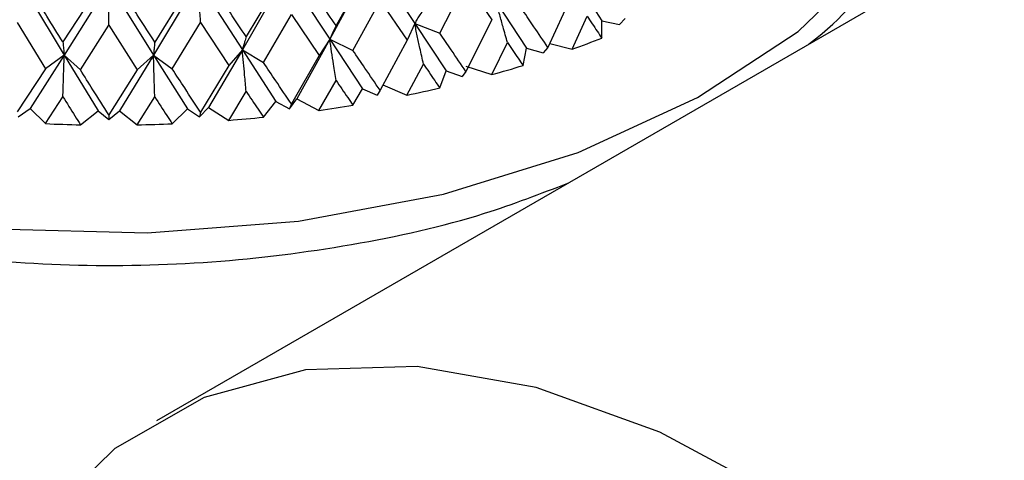
# Model space of a CAD drawing. Units: millimetres. Extents: x 3 to 3996, y 5 to 3995.
# Drawn here: x 3011 to 3024, y 3364 to 3370 of the extents above; entities that cross this region are included whole.
import ezdxf

# ---------------------------------------------------------------- set-up
doc = ezdxf.new("R2010")
doc.units = ezdxf.units.MM

msp = doc.modelspace()

# ---------------------------------------------------------------- linework, layer by layer
at = {"color": 7, "linetype": 'Continuous', "lineweight": 25}
for p, q in [((3034.982, 3377.978), (3012.355, 3364.915)), ((3015.209, 3371.002), (3014.643, 3369.952)), ((3015.209, 3371.002), (3015.766, 3370.161)), ((3014.069, 3370.827), (3013.488, 3369.812)), ((3014.069, 3370.827), (3014.643, 3369.952)), ((3015.089, 3370.784), (3014.726, 3370.133)), ((3017.868, 3370.777), (3018.241, 3370.197)), ((3010.545, 3370.724), (3011.134, 3369.743)), ((3011.724, 3370.687), (3011.134, 3369.743)), ((3011.724, 3370.687), (3012.314, 3369.742)), ((3012.903, 3370.721), (3012.314, 3369.742)), ((3012.903, 3370.721), (3013.488, 3369.812)), ((3013.91, 3370.617), (3013.538, 3369.988)), ((3016.096, 3370.035), (3016.443, 3370.711)), ((3016.443, 3370.711), (3016.785, 3370.211)), ((3011.493, 3370.501), (3011.116, 3369.917)), ((3012.706, 3370.522), (3012.33, 3369.916)), ((3017.85, 3370.548), (3017.526, 3369.846)), ((3014.948, 3369.806), (3015.309, 3370.461)), ((3015.309, 3370.461), (3015.666, 3369.94)), ((3016.845, 3370.437), (3017.242, 3369.834)), ((3013.766, 3369.648), (3014.136, 3370.281)), ((3014.136, 3370.281), (3014.503, 3369.738)), ((3017.848, 3369.823), (3018.044, 3370.258)), ((3018.546, 3370.227), (3018.473, 3370.15)), ((3010.511, 3370.175), (3010.886, 3369.564)), ((3011.347, 3369.55), (3011.723, 3370.137)), ((3011.723, 3370.137), (3012.1, 3369.549)), ((3012.561, 3369.562), (3012.936, 3370.173)), ((3012.936, 3370.173), (3013.31, 3369.607)), ((3015.766, 3370.161), (3015.666, 3369.94)), ((3015.766, 3370.161), (3016.096, 3370.035)), ((3015.766, 3370.161), (3016.183, 3369.534)), ((3016.785, 3370.211), (3016.443, 3369.529)), ((3018.238, 3369.968), (3018.241, 3370.197)), ((3018.241, 3370.197), (3018.473, 3370.15)), ((3014.643, 3369.952), (3014.206, 3369.165)), ((3014.643, 3369.952), (3014.503, 3369.738)), ((3014.643, 3369.952), (3014.948, 3369.806)), ((3014.643, 3369.952), (3015.075, 3369.299)), ((3015.666, 3369.94), (3015.309, 3369.279)), ((3016.784, 3369.486), (3016.992, 3369.909)), ((3017.526, 3369.846), (3017.464, 3369.774)), ((3017.55, 3369.899), (3017.848, 3369.823)), ((3011.134, 3369.743), (3010.685, 3369.037)), ((3011.134, 3369.743), (3010.886, 3369.564)), ((3011.134, 3369.743), (3011.347, 3369.55)), ((3011.134, 3369.743), (3011.583, 3369.009)), ((3012.314, 3369.742), (3011.865, 3369.008)), ((3012.314, 3369.742), (3012.1, 3369.549)), ((3012.314, 3369.742), (3012.561, 3369.562)), ((3012.314, 3369.742), (3012.763, 3369.035)), ((3013.488, 3369.812), (3013.042, 3369.051)), ((3013.488, 3369.812), (3013.31, 3369.607)), ((3013.488, 3369.812), (3013.766, 3369.648)), ((3013.488, 3369.812), (3013.931, 3369.132)), ((3014.503, 3369.738), (3014.136, 3369.099)), ((3017.198, 3369.607), (3017.242, 3369.834)), ((3017.242, 3369.834), (3017.464, 3369.774)), ((3013.31, 3369.607), (3012.936, 3368.99)), ((3015.664, 3369.214), (3015.882, 3369.625)), ((3016.44, 3369.599), (3016.784, 3369.486)), ((3010.886, 3369.564), (3010.511, 3368.993)), ((3012.1, 3369.549), (3011.723, 3368.955)), ((3016.098, 3369.31), (3016.183, 3369.534)), ((3016.183, 3369.534), (3016.393, 3369.46)), ((3016.443, 3369.529), (3016.393, 3369.46)), ((3014.501, 3369.012), (3014.726, 3369.409)), ((3015.343, 3369.349), (3015.664, 3369.214)), ((3010.885, 3368.839), (3011.116, 3369.194)), ((3012.098, 3368.824), (3012.33, 3369.193)), ((3013.308, 3368.882), (3013.538, 3369.265)), ((3014.95, 3369.081), (3015.075, 3369.299)), ((3015.075, 3369.299), (3015.271, 3369.213)), ((3015.309, 3369.279), (3015.271, 3369.213)), ((3013.767, 3368.923), (3013.931, 3369.132)), ((3013.931, 3369.132), (3014.11, 3369.034)), ((3014.11, 3369.034), (3014.206, 3369.165)), ((3014.136, 3369.099), (3014.11, 3369.034)), ((3014.206, 3369.165), (3014.501, 3369.012)), ((3010.524, 3368.929), (3010.685, 3369.037)), ((3010.685, 3369.037), (3010.885, 3368.839)), ((3011.348, 3368.824), (3011.583, 3369.009)), ((3011.583, 3369.009), (3011.724, 3368.892)), ((3011.723, 3368.955), (3011.724, 3368.892)), ((3011.724, 3368.892), (3011.865, 3369.008)), ((3011.865, 3369.008), (3012.098, 3368.824)), ((3012.562, 3368.837), (3012.763, 3369.035)), ((3012.763, 3369.035), (3012.923, 3368.927)), ((3012.923, 3368.927), (3013.042, 3369.051)), ((3012.936, 3368.99), (3012.923, 3368.927)), ((3013.042, 3369.051), (3013.308, 3368.882))]:
    msp.add_line(p, q, dxfattribs=at)
at = {"color": 7, "linetype": 'Continuous', "lineweight": 25, "flags": 128}
for points in [[(3008.248, 3367.711), (3010.214, 3367.45), (3012.229, 3367.395), (3014.228, 3367.55), (3016.147, 3367.908), (3017.925, 3368.457), (3019.504, 3369.182), (3020.834, 3370.057), (3021.871, 3371.056), (3022.583, 3372.145), (3022.947, 3373.29), (3022.994, 3373.884)], [(3020.67, 3363.871), (3019.006, 3364.764), (3017.37, 3365.355), (3015.798, 3365.632), (3014.324, 3365.588), (3012.983, 3365.224), (3011.803, 3364.549), (3010.812, 3363.577), (3010.031, 3362.33), (3009.478, 3360.837), (3009.165, 3359.13), (3009.099, 3357.247), (3009.111, 3356.939)]]:
    msp.add_lwpolyline(points, dxfattribs=at)
at = {"color": 7, "linetype": 'Continuous', "lineweight": 25}
for centre, radius, start, end in [((3012.983, 3383.446), 14.466, 289.6539, 291.3022), ((3012.46, 3385.018), 16.123, 285.5565, 287.0899), ((3012.095, 3386.439), 17.59, 281.7076, 283.1545), ((3011.875, 3387.607), 18.779, 278.0394, 279.4245), ((3011.743, 3388.854), 20.034, 267.5452, 268.8719), ((3011.745, 3388.861), 20.041, 271.0113, 272.3376), ((3011.772, 3388.435), 19.613, 274.4921, 275.8377)]:
    msp.add_arc(centre, radius, start, end, dxfattribs=at)
for points, knots in [([(3020.974, 3369.891), (3020.984, 3369.898), (3021.406, 3370.209), (3022.006, 3370.95), (3022.673, 3372.094), (3022.978, 3373.029), (3022.96, 3373.554), (3022.956, 3373.667)], [0, 0, 0, 0, 0.007408, 0.317154, 0.622696, 0.919074, 1, 1, 1, 1]), ([(3011.723, 3370.137), (3011.723, 3370.209), (3011.724, 3370.337), (3011.724, 3370.52), (3011.724, 3370.631), (3011.724, 3370.687)], [0, 0, 0, 0, 0.392586, 0.696277, 1, 1, 1, 1]), ([(3012.936, 3370.173), (3012.932, 3370.244), (3012.924, 3370.372), (3012.913, 3370.555), (3012.906, 3370.666), (3012.903, 3370.721)], [0, 0, 0, 0, 0.392586, 0.696277, 1, 1, 1, 1]), ([(3014.726, 3370.133), (3014.658, 3370.233), (3014.537, 3370.412), (3014.414, 3370.592), (3014.361, 3370.672)], [0, 0, 0, 0, 0.559981, 1, 1, 1, 1]), ([(3011.116, 3369.917), (3011.046, 3370.03), (3010.921, 3370.232), (3010.795, 3370.435), (3010.74, 3370.524)], [0, 0, 0, 0, 0.559981, 1, 1, 1, 1]), ([(3012.33, 3369.916), (3012.26, 3370.025), (3012.135, 3370.218), (3012.009, 3370.414), (3011.954, 3370.5)], [0, 0, 0, 0, 0.559981, 1, 1, 1, 1]), ([(3013.538, 3369.988), (3013.469, 3370.092), (3013.344, 3370.279), (3013.22, 3370.467), (3013.165, 3370.55)], [0, 0, 0, 0, 0.559981, 1, 1, 1, 1]), ([(3016.992, 3369.909), (3016.972, 3369.978), (3016.937, 3370.1), (3016.889, 3370.277), (3016.859, 3370.384), (3016.845, 3370.437)], [0, 0, 0, 0, 0.392909, 0.696438, 1, 1, 1, 1]), ([(3015.882, 3370.348), (3015.866, 3370.324), (3015.839, 3370.283), (3015.8, 3370.22), (3015.777, 3370.181), (3015.766, 3370.161)], [0, 0, 0, 0, 0.392704, 0.696337, 1, 1, 1, 1]), ([(3017.526, 3369.846), (3017.465, 3369.936), (3017.356, 3370.097), (3017.245, 3370.26), (3017.196, 3370.332)], [0, 0, 0, 0, 0.559711, 1, 1, 1, 1]), ([(3018.044, 3370.258), (3018.089, 3370.192), (3018.154, 3370.095), (3018.218, 3369.998), (3018.238, 3369.968)], [0, 0, 0, 0, 0.686228, 1, 1, 1, 1]), ([(3014.726, 3370.133), (3014.715, 3370.11), (3014.695, 3370.069), (3014.668, 3370.009), (3014.651, 3369.971), (3014.643, 3369.952)], [0, 0, 0, 0, 0.392704, 0.696337, 1, 1, 1, 1]), ([(3015.882, 3369.625), (3015.866, 3369.695), (3015.839, 3369.819), (3015.8, 3369.998), (3015.777, 3370.107), (3015.766, 3370.161)], [0, 0, 0, 0, 0.392909, 0.696438, 1, 1, 1, 1]), ([(3013.538, 3369.988), (3013.532, 3369.966), (3013.52, 3369.926), (3013.503, 3369.867), (3013.493, 3369.83), (3013.488, 3369.812)], [0, 0, 0, 0, 0.392704, 0.696337, 1, 1, 1, 1]), ([(3016.443, 3369.529), (3016.379, 3369.623), (3016.264, 3369.791), (3016.147, 3369.96), (3016.096, 3370.035)], [0, 0, 0, 0, 0.559711, 1, 1, 1, 1]), ([(3002.498, 3369.939), (3002.606, 3369.832), (3003.05, 3369.392), (3004.084, 3368.751), (3005.567, 3368.037), (3007.036, 3367.564), (3008.31, 3367.278), (3009.62, 3367.069), (3011.201, 3366.943), (3013.093, 3366.982), (3014.943, 3367.217), (3016.537, 3367.569), (3017.43, 3367.914), (3017.791, 3368.054)], [0, 0, 0, 0, 0.034829, 0.143225, 0.252815, 0.362483, 0.431015, 0.488806, 0.597908, 0.707029, 0.816242, 0.925682, 1, 1, 1, 1]), ([(3011.116, 3369.917), (3011.119, 3369.895), (3011.123, 3369.856), (3011.129, 3369.798), (3011.132, 3369.761), (3011.134, 3369.743)], [0, 0, 0, 0, 0.392704, 0.696337, 1, 1, 1, 1]), ([(3012.33, 3369.916), (3012.328, 3369.894), (3012.324, 3369.855), (3012.319, 3369.797), (3012.316, 3369.76), (3012.314, 3369.742)], [0, 0, 0, 0, 0.392704, 0.696337, 1, 1, 1, 1]), ([(3014.726, 3369.409), (3014.715, 3369.48), (3014.695, 3369.606), (3014.668, 3369.787), (3014.651, 3369.897), (3014.643, 3369.952)], [0, 0, 0, 0, 0.392909, 0.696438, 1, 1, 1, 1]), ([(3016.992, 3369.909), (3017.039, 3369.839), (3017.108, 3369.739), (3017.176, 3369.638), (3017.198, 3369.607)], [0, 0, 0, 0, 0.686228, 1, 1, 1, 1]), ([(3011.116, 3369.194), (3011.119, 3369.266), (3011.123, 3369.393), (3011.129, 3369.576), (3011.132, 3369.687), (3011.134, 3369.743)], [0, 0, 0, 0, 0.392909, 0.696438, 1, 1, 1, 1]), ([(3012.33, 3369.193), (3012.328, 3369.265), (3012.324, 3369.392), (3012.319, 3369.575), (3012.316, 3369.686), (3012.314, 3369.742)], [0, 0, 0, 0, 0.392909, 0.696438, 1, 1, 1, 1]), ([(3013.538, 3369.265), (3013.532, 3369.336), (3013.52, 3369.463), (3013.503, 3369.646), (3013.493, 3369.756), (3013.488, 3369.812)], [0, 0, 0, 0, 0.392909, 0.696438, 1, 1, 1, 1]), ([(3015.309, 3369.279), (3015.242, 3369.377), (3015.122, 3369.552), (3015.002, 3369.728), (3014.948, 3369.806)], [0, 0, 0, 0, 0.559711, 1, 1, 1, 1]), ([(3014.136, 3369.099), (3014.067, 3369.201), (3013.944, 3369.383), (3013.82, 3369.567), (3013.766, 3369.648)], [0, 0, 0, 0, 0.559711, 1, 1, 1, 1]), ([(3015.882, 3369.625), (3015.931, 3369.553), (3016.003, 3369.447), (3016.075, 3369.343), (3016.098, 3369.31)], [0, 0, 0, 0, 0.686228, 1, 1, 1, 1]), ([(3011.723, 3368.955), (3011.653, 3369.065), (3011.527, 3369.263), (3011.402, 3369.462), (3011.347, 3369.55)], [0, 0, 0, 0, 0.559711, 1, 1, 1, 1]), ([(3012.936, 3368.99), (3012.866, 3369.097), (3012.741, 3369.286), (3012.616, 3369.478), (3012.561, 3369.562)], [0, 0, 0, 0, 0.559711, 1, 1, 1, 1]), ([(3014.726, 3369.409), (3014.778, 3369.334), (3014.852, 3369.224), (3014.927, 3369.116), (3014.95, 3369.081)], [0, 0, 0, 0, 0.686228, 1, 1, 1, 1]), ([(3011.116, 3369.194), (3011.169, 3369.109), (3011.247, 3368.986), (3011.324, 3368.863), (3011.348, 3368.824)], [0, 0, 0, 0, 0.686228, 1, 1, 1, 1]), ([(3012.33, 3369.193), (3012.383, 3369.111), (3012.461, 3368.992), (3012.538, 3368.874), (3012.562, 3368.837)], [0, 0, 0, 0, 0.686228, 1, 1, 1, 1]), ([(3013.538, 3369.265), (3013.591, 3369.186), (3013.667, 3369.072), (3013.743, 3368.959), (3013.767, 3368.923)], [0, 0, 0, 0, 0.686228, 1, 1, 1, 1])]:
    msp.add_open_spline(points, degree=3, knots=knots, dxfattribs=at)

doc.saveas('drawing.dxf')
